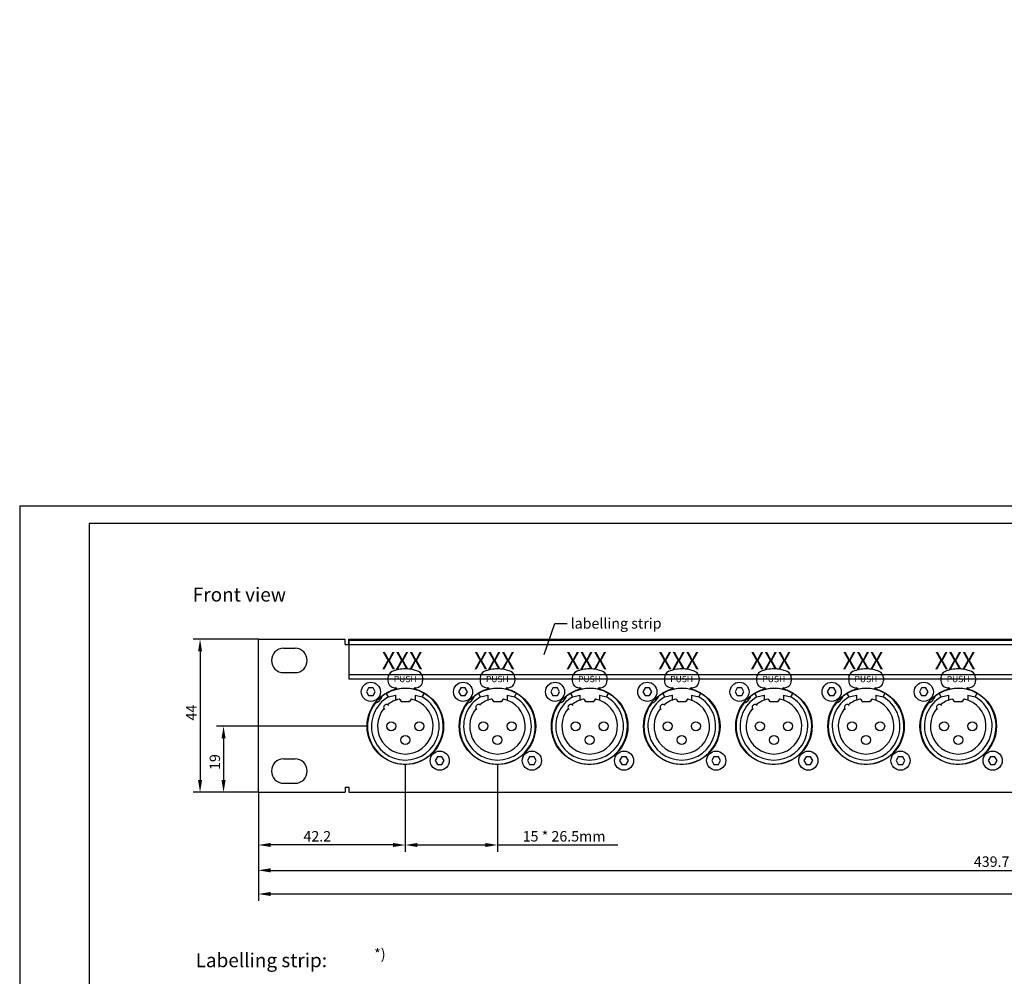
# Model space of a CAD drawing. Extents: x 0 to 831, y 0 to 560.
# Drawn here: x 0 to 283, y 285 to 560 of the extents above; entities that cross this region are included whole.
import ezdxf

# ---------------------------------------------------------------- set-up
doc = ezdxf.new("R2010")
doc.units = 0
doc.layers.get('DEFPOINTS').update_dxf_attribs({"linetype": 'CONTINUOUS'})
for name, color, linetype in [('BEMASSUNG', 3, 'CONTINUOUS'), ('BESCHRIFTUNGSSTREIFEN', 7, 'CONTINUOUS'), ('BLECH', 5, 'CONTINUOUS'), ('EINBAU', 4, 'CONTINUOUS'), ('RAHMEN025', 7, 'CONTINUOUS'), ('RAHMEN07', 5, 'CONTINUOUS'), ('ÄNDERUNGEN', 1, 'CONTINUOUS')]:
    doc.layers.add(name, color=color, linetype=linetype)
doc.styles.add('HELVL', font='helvl', dxfattribs={"width": 0.7})
doc.dimstyles.get("Standard").update_dxf_attribs({"dimscale": 0, "dimtxt": 3, "dimasz": 3.5, "dimexe": 2, "dimexo": 0, "dimgap": 1, "dimtad": 1, "dimjust": 1, "dimdec": 1, "dimtxsty": 'STANDARD', "dimcen": 1, "dimclrd": 256, "dimclre": 256, "dimclrt": 256, "dimazin": 3, "dimtfac": 1, "dimtdec": 1, "dimtofl": 0, "dimtmove": 0, "dimatfit": 3, "dimtolj": 1})

# ---------------------------------------------------------------- blocks, each defined once
blk = doc.blocks.new('*D0')
at = {"layer": 'BEMASSUNG'}
for p, q in [((68.64, 381.72), (49.86, 381.72)), ((51.86, 378.22), (51.86, 341.22)), ((68.64, 337.72), (49.86, 337.72))]:
    blk.add_line(p, q, dxfattribs=at)
for points in [[(51.28, 378.22), (52.45, 378.22), (51.86, 381.72)], [(51.28, 341.22), (52.45, 341.22), (51.86, 337.72)]]:
    blk.add_solid(points, dxfattribs=at)
at = {"layer": 'DEFPOINTS', "color": 0}
for p in [(68.64, 381.72), (51.86, 337.72), (68.64, 337.72)]:
    blk.add_point(p, dxfattribs=at)
at = {"layer": 'BEMASSUNG', "insert": (49.36, 360.63), "char_height": 3, "attachment_point": 5, "rotation": 90}
blk.add_mtext('\\A1;44', dxfattribs=at)
blk = doc.blocks.new('*D1')
at = {"layer": 'BEMASSUNG'}
for p, q in [((110.89, 345.72), (110.89, 320.57)), ((68.64, 337.72), (68.64, 320.57)), ((107.39, 322.57), (72.14, 322.57))]:
    blk.add_line(p, q, dxfattribs=at)
for points in [[(72.14, 323.15), (72.14, 321.99), (68.64, 322.57)], [(107.39, 323.15), (107.39, 321.99), (110.89, 322.57)]]:
    blk.add_solid(points, dxfattribs=at)
at = {"layer": 'DEFPOINTS', "color": 0}
for p in [(110.89, 345.72), (68.64, 337.72), (68.64, 322.57)]:
    blk.add_point(p, dxfattribs=at)
at = {"layer": 'BEMASSUNG', "insert": (85.58, 325.07), "char_height": 3, "attachment_point": 5}
blk.add_mtext('\\A1;42.2', dxfattribs=at)
blk = doc.blocks.new('*D2')
at = {"layer": 'BEMASSUNG'}
for p, q in [((110.89, 345.72), (110.89, 320.57)), ((137.39, 345.72), (137.39, 320.57)), ((114.39, 322.57), (133.89, 322.57)), ((137.39, 322.57), (172.04, 322.57))]:
    blk.add_line(p, q, dxfattribs=at)
for points in [[(114.39, 323.15), (114.39, 321.99), (110.89, 322.57)], [(133.89, 323.15), (133.89, 321.99), (137.39, 322.57)]]:
    blk.add_solid(points, dxfattribs=at)
at = {"layer": 'DEFPOINTS', "color": 0}
for p in [(110.89, 345.72), (137.39, 345.72), (137.39, 322.57)]:
    blk.add_point(p, dxfattribs=at)
at = {"layer": 'BEMASSUNG', "insert": (156.54, 325.07), "char_height": 3, "attachment_point": 5}
blk.add_mtext('\\A1;15 * 26.5mm', dxfattribs=at)
blk = doc.blocks.new('*D3')
at = {"layer": 'BEMASSUNG'}
for p, q in [((68.64, 337.72), (68.64, 306.48)), ((550.64, 337.72), (550.64, 306.48)), ((72.14, 308.48), (547.14, 308.48))]:
    blk.add_line(p, q, dxfattribs=at)
for points in [[(72.14, 309.07), (72.14, 307.9), (68.64, 308.48)], [(547.14, 309.07), (547.14, 307.9), (550.64, 308.48)]]:
    blk.add_solid(points, dxfattribs=at)
at = {"layer": 'DEFPOINTS', "color": 0}
for p in [(68.64, 337.72), (550.64, 337.72), (550.64, 308.48)]:
    blk.add_point(p, dxfattribs=at)
at = {"layer": 'BEMASSUNG', "insert": (290.19, 310.98), "char_height": 3, "attachment_point": 5}
blk.add_mtext('\\A1;482', dxfattribs=at)
blk = doc.blocks.new('*D4')
at = {"layer": 'BEMASSUNG'}
for p, q in [((508.39, 345.72), (508.39, 313.28)), ((68.64, 337.72), (68.64, 313.28)), ((72.14, 315.28), (504.89, 315.28))]:
    blk.add_line(p, q, dxfattribs=at)
for points in [[(72.14, 315.87), (72.14, 314.7), (68.64, 315.28)], [(504.89, 315.87), (504.89, 314.7), (508.39, 315.28)]]:
    blk.add_solid(points, dxfattribs=at)
at = {"layer": 'DEFPOINTS', "color": 0}
for p in [(508.39, 345.72), (68.64, 337.72), (508.39, 315.28)]:
    blk.add_point(p, dxfattribs=at)
at = {"layer": 'BEMASSUNG', "insert": (279.5, 317.78), "char_height": 3, "attachment_point": 5}
blk.add_mtext('\\A1;439.7', dxfattribs=at)
blk = doc.blocks.new('*D17')
at = {"layer": 'BEMASSUNG'}
for p, q in [((99.89, 356.72), (56.62, 356.72)), ((58.62, 353.22), (58.62, 341.22)), ((68.64, 337.72), (56.62, 337.72))]:
    blk.add_line(p, q, dxfattribs=at)
for points in [[(58.04, 353.22), (59.21, 353.22), (58.62, 356.72)], [(58.04, 341.22), (59.21, 341.22), (58.62, 337.72)]]:
    blk.add_solid(points, dxfattribs=at)
at = {"layer": 'DEFPOINTS', "color": 0}
for p in [(99.89, 356.72), (58.62, 337.72), (68.64, 337.72)]:
    blk.add_point(p, dxfattribs=at)
at = {"layer": 'BEMASSUNG', "insert": (56.12, 346.42), "char_height": 3, "attachment_point": 5, "rotation": 90}
blk.add_mtext('\\A1;19', dxfattribs=at)

msp = doc.modelspace()

# ---------------------------------------------------------------- linework, layer by layer
at = {"layer": 'BESCHRIFTUNGSSTREIFEN'}
msp.add_lwpolyline([(94.68, 370.37), (524.68, 370.37), (524.68, 381.37), (94.68, 381.37)], close=True, dxfattribs=at)
at = {"layer": 'BESCHRIFTUNGSSTREIFEN', "color": 4}
msp.add_lwpolyline([(94.68, 371.62), (524.68, 371.62), (524.68, 380.12), (94.68, 380.12)], close=True, dxfattribs=at)
at = {"layer": 'BLECH'}
for p, q in [((68.64, 337.72), (68.64, 381.72)), ((68.64, 381.72), (93.64, 381.72)), ((93.64, 380.22), (93.64, 381.72)), ((93.64, 380.22), (94.64, 380.22)), ((94.64, 380.22), (94.64, 381.72)), ((94.64, 381.72), (524.64, 381.72)), ((75.89, 379.12), (79.19, 379.12)), ((75.89, 372.12), (79.19, 372.12)), ((75.89, 347.32), (79.19, 347.32)), ((75.89, 340.32), (79.19, 340.32)), ((68.64, 337.72), (93.64, 337.72)), ((93.64, 339.22), (93.64, 337.72)), ((93.64, 339.22), (94.64, 339.22)), ((94.64, 339.22), (94.64, 337.72)), ((94.64, 337.72), (524.64, 337.72))]:
    msp.add_line(p, q, dxfattribs=at)
for centre in [(110.89, 356.72), (137.39, 356.72), (163.89, 356.72), (190.39, 356.72), (216.89, 356.72), (243.39, 356.72), (269.89, 356.72)]:
    msp.add_circle(centre, 11, dxfattribs=at)
for centre, start, end in [((75.89, 375.62), 90, 270), ((79.19, 375.62), 270, 90), ((75.89, 343.82), 90, 270), ((79.19, 343.82), 270, 90)]:
    msp.add_arc(centre, 3.5, start, end, dxfattribs=at)
at = {"layer": 'EINBAU', "color": 8}
for p, q in [((105.89, 370.62), (105.89, 369.77)), ((115.88, 370.62), (115.88, 369.77)), ((132.39, 370.62), (132.39, 369.77)), ((142.38, 370.62), (142.38, 369.77)), ((158.89, 370.62), (158.89, 369.77)), ((168.88, 370.62), (168.88, 369.77)), ((185.39, 370.62), (185.39, 369.77)), ((195.38, 370.62), (195.38, 369.77)), ((211.89, 370.62), (211.89, 369.77)), ((221.88, 370.62), (221.88, 369.77)), ((238.39, 370.62), (238.39, 369.77)), ((248.38, 370.62), (248.38, 369.77)), ((264.89, 370.62), (264.89, 369.77)), ((274.88, 370.62), (274.88, 369.77)), ((107.89, 367.8), (108.09, 367.8)), ((113.69, 367.8), (113.89, 367.8)), ((134.39, 367.8), (134.59, 367.8)), ((140.19, 367.8), (140.39, 367.8)), ((160.89, 367.8), (161.09, 367.8)), ((166.69, 367.8), (166.89, 367.8)), ((187.39, 367.8), (187.59, 367.8)), ((193.19, 367.8), (193.39, 367.8)), ((213.89, 367.8), (214.09, 367.8)), ((219.69, 367.8), (219.89, 367.8)), ((240.39, 367.8), (240.59, 367.8)), ((246.19, 367.8), (246.39, 367.8)), ((266.89, 367.8), (267.09, 367.8)), ((272.69, 367.8), (272.89, 367.8))]:
    msp.add_line(p, q, dxfattribs=at)
at = {"layer": 'EINBAU'}
for p, q in [((106.02, 365.15), (105.4, 366.23)), ((106.02, 365.15), (108.09, 365.61)), ((108.09, 365.61), (108.09, 364.2)), ((113.69, 365.61), (115.76, 365.15)), ((113.69, 365.61), (113.69, 364.2)), ((115.76, 365.15), (116.38, 366.23)), ((132.52, 365.15), (131.9, 366.23)), ((132.52, 365.15), (134.59, 365.61)), ((134.59, 365.61), (134.59, 364.2)), ((140.19, 365.61), (140.19, 364.2)), ((140.19, 365.61), (142.26, 365.15)), ((142.26, 365.15), (142.88, 366.23)), ((159.02, 365.15), (158.4, 366.23)), ((159.02, 365.15), (161.09, 365.61)), ((161.09, 365.61), (161.09, 364.2)), ((166.69, 365.61), (166.69, 364.2)), ((166.69, 365.61), (168.76, 365.15)), ((168.76, 365.15), (169.38, 366.23)), ((185.52, 365.15), (184.9, 366.23)), ((185.52, 365.15), (187.59, 365.61)), ((187.59, 365.61), (187.59, 364.2)), ((193.19, 365.61), (193.19, 364.2)), ((193.19, 365.61), (195.26, 365.15)), ((195.26, 365.15), (195.88, 366.23)), ((212.02, 365.15), (211.4, 366.23)), ((212.02, 365.15), (214.09, 365.61)), ((214.09, 365.61), (214.09, 364.2)), ((219.69, 365.61), (219.69, 364.2)), ((219.69, 365.61), (221.76, 365.15)), ((221.76, 365.15), (222.38, 366.23)), ((238.52, 365.15), (237.9, 366.23)), ((238.52, 365.15), (240.59, 365.61)), ((240.59, 365.61), (240.59, 364.2)), ((246.19, 365.61), (246.19, 364.2)), ((246.19, 365.61), (248.26, 365.15)), ((248.26, 365.15), (248.88, 366.23)), ((265.02, 365.15), (264.4, 366.23)), ((265.02, 365.15), (267.09, 365.61)), ((267.09, 365.61), (267.09, 364.2)), ((272.69, 365.61), (272.69, 364.2)), ((272.69, 365.61), (274.76, 365.15)), ((274.76, 365.15), (275.38, 366.23)), ((109.34, 364.42), (109.63, 363.91)), ((109.79, 363.87), (109.79, 363.9)), ((109.8, 363.85), (109.79, 363.87)), ((109.8, 363.84), (109.8, 363.85)), ((109.81, 363.82), (109.8, 363.84)), ((109.83, 363.82), (109.81, 363.82)), ((109.81, 363.81), (111.97, 363.81)), ((109.85, 363.81), (109.83, 363.82)), ((111.93, 363.81), (111.95, 363.82)), ((111.95, 363.82), (111.97, 363.82)), ((111.97, 363.82), (111.98, 363.84)), ((111.98, 363.85), (111.99, 363.87)), ((111.98, 363.84), (111.98, 363.85)), ((111.99, 363.87), (111.99, 363.9)), ((112.44, 364.42), (112.15, 363.91)), ((135.84, 364.42), (136.13, 363.91)), ((136.29, 363.87), (136.29, 363.9)), ((136.3, 363.85), (136.29, 363.87)), ((136.3, 363.84), (136.3, 363.85)), ((136.31, 363.82), (136.3, 363.84)), ((136.33, 363.82), (136.31, 363.82)), ((136.31, 363.81), (138.47, 363.81)), ((136.35, 363.81), (136.33, 363.82)), ((138.43, 363.81), (138.45, 363.82)), ((138.45, 363.82), (138.47, 363.82)), ((138.47, 363.82), (138.48, 363.84)), ((138.48, 363.85), (138.49, 363.87)), ((138.48, 363.84), (138.48, 363.85)), ((138.49, 363.87), (138.49, 363.9)), ((138.94, 364.42), (138.65, 363.91)), ((162.34, 364.42), (162.63, 363.91)), ((162.79, 363.87), (162.79, 363.9)), ((162.8, 363.85), (162.79, 363.87)), ((162.8, 363.84), (162.8, 363.85)), ((162.81, 363.82), (162.8, 363.84)), ((162.83, 363.82), (162.81, 363.82)), ((162.81, 363.81), (164.97, 363.81)), ((162.85, 363.81), (162.83, 363.82)), ((164.93, 363.81), (164.95, 363.82)), ((164.95, 363.82), (164.97, 363.82)), ((164.97, 363.82), (164.98, 363.84)), ((164.98, 363.85), (164.99, 363.87)), ((164.98, 363.84), (164.98, 363.85)), ((164.99, 363.87), (164.99, 363.9)), ((165.44, 364.42), (165.15, 363.91)), ((188.84, 364.42), (189.13, 363.91)), ((189.29, 363.87), (189.29, 363.9)), ((189.3, 363.85), (189.29, 363.87)), ((189.3, 363.84), (189.3, 363.85)), ((189.31, 363.82), (189.3, 363.84)), ((189.33, 363.82), (189.31, 363.82)), ((189.31, 363.81), (191.47, 363.81)), ((189.35, 363.81), (189.33, 363.82)), ((191.43, 363.81), (191.45, 363.82)), ((191.45, 363.82), (191.47, 363.82)), ((191.47, 363.82), (191.48, 363.84)), ((191.48, 363.85), (191.49, 363.87)), ((191.48, 363.84), (191.48, 363.85)), ((191.49, 363.87), (191.49, 363.9)), ((191.94, 364.42), (191.65, 363.91)), ((215.34, 364.42), (215.63, 363.91)), ((215.79, 363.87), (215.79, 363.9)), ((215.8, 363.85), (215.79, 363.87)), ((215.8, 363.84), (215.8, 363.85)), ((215.81, 363.82), (215.8, 363.84)), ((215.83, 363.82), (215.81, 363.82)), ((215.81, 363.81), (217.97, 363.81)), ((215.85, 363.81), (215.83, 363.82)), ((217.93, 363.81), (217.95, 363.82)), ((217.95, 363.82), (217.97, 363.82)), ((217.97, 363.82), (217.98, 363.84)), ((217.98, 363.85), (217.99, 363.87)), ((217.98, 363.84), (217.98, 363.85)), ((217.99, 363.87), (217.99, 363.9)), ((218.44, 364.42), (218.15, 363.91)), ((241.84, 364.42), (242.13, 363.91)), ((242.29, 363.87), (242.29, 363.9)), ((242.3, 363.85), (242.29, 363.87)), ((242.3, 363.84), (242.3, 363.85)), ((242.31, 363.82), (242.3, 363.84)), ((242.33, 363.82), (242.31, 363.82)), ((242.31, 363.81), (244.47, 363.81)), ((242.35, 363.81), (242.33, 363.82)), ((244.43, 363.81), (244.45, 363.82)), ((244.45, 363.82), (244.47, 363.82)), ((244.47, 363.82), (244.48, 363.84)), ((244.48, 363.85), (244.49, 363.87)), ((244.48, 363.84), (244.48, 363.85)), ((244.49, 363.87), (244.49, 363.9)), ((244.94, 364.42), (244.65, 363.91)), ((268.34, 364.42), (268.63, 363.91)), ((268.79, 363.87), (268.79, 363.9)), ((268.8, 363.85), (268.79, 363.87)), ((268.8, 363.84), (268.8, 363.85)), ((268.81, 363.82), (268.8, 363.84)), ((268.83, 363.82), (268.81, 363.82)), ((268.81, 363.81), (270.97, 363.81)), ((268.85, 363.81), (268.83, 363.82)), ((270.93, 363.81), (270.95, 363.82)), ((270.95, 363.82), (270.97, 363.82)), ((270.97, 363.82), (270.98, 363.84)), ((270.98, 363.85), (270.99, 363.87)), ((270.98, 363.84), (270.98, 363.85)), ((270.99, 363.87), (270.99, 363.9)), ((271.44, 364.42), (271.15, 363.91))]:
    msp.add_line(p, q, dxfattribs=at)
for points in [[(100.35, 367.72), (99.72, 366.62), (100.35, 365.52), (101.62, 365.52), (102.26, 366.62), (101.62, 367.72)], [(126.85, 367.72), (126.22, 366.62), (126.85, 365.52), (128.12, 365.52), (128.76, 366.62), (128.12, 367.72)], [(153.35, 367.72), (152.72, 366.62), (153.35, 365.52), (154.62, 365.52), (155.26, 366.62), (154.62, 367.72)], [(179.85, 367.72), (179.22, 366.62), (179.85, 365.52), (181.12, 365.52), (181.76, 366.62), (181.12, 367.72)], [(206.35, 367.72), (205.72, 366.62), (206.35, 365.52), (207.62, 365.52), (208.26, 366.62), (207.62, 367.72)], [(232.85, 367.72), (232.22, 366.62), (232.85, 365.52), (234.12, 365.52), (234.76, 366.62), (234.12, 367.72)], [(259.35, 367.72), (258.72, 366.62), (259.35, 365.52), (260.62, 365.52), (261.26, 366.62), (260.62, 367.72)], [(120.15, 347.92), (119.52, 346.82), (120.15, 345.72), (121.42, 345.72), (122.06, 346.82), (121.42, 347.92)], [(146.65, 347.92), (146.02, 346.82), (146.65, 345.72), (147.92, 345.72), (148.56, 346.82), (147.92, 347.92)], [(173.15, 347.92), (172.52, 346.82), (173.15, 345.72), (174.42, 345.72), (175.06, 346.82), (174.42, 347.92)], [(199.65, 347.92), (199.02, 346.82), (199.65, 345.72), (200.92, 345.72), (201.56, 346.82), (200.92, 347.92)], [(226.15, 347.92), (225.52, 346.82), (226.15, 345.72), (227.42, 345.72), (228.06, 346.82), (227.42, 347.92)], [(252.65, 347.92), (252.02, 346.82), (252.65, 345.72), (253.92, 345.72), (254.56, 346.82), (253.92, 347.92)], [(279.15, 347.92), (278.52, 346.82), (279.15, 345.72), (280.42, 345.72), (281.06, 346.82), (280.42, 347.92)]]:
    msp.add_lwpolyline(points, close=True, dxfattribs=at)
for points in [[(109.8, 363.84, -0.031392), (109.98, 363.82, -0.297072), (109.99, 363.81, -0.357035)], [(111.98, 363.84, 0.031392), (111.8, 363.82, 0.297072), (111.79, 363.81, 0.357035)], [(136.3, 363.84, -0.031392), (136.48, 363.82, -0.297072), (136.49, 363.81, -0.357035)], [(138.48, 363.84, 0.031392), (138.3, 363.82, 0.297072), (138.29, 363.81, 0.357035)], [(162.8, 363.84, -0.031392), (162.98, 363.82, -0.297072), (162.99, 363.81, -0.357035)], [(164.98, 363.84, 0.031392), (164.8, 363.82, 0.297072), (164.79, 363.81, 0.357035)], [(189.3, 363.84, -0.031392), (189.48, 363.82, -0.297072), (189.49, 363.81, -0.357035)], [(191.48, 363.84, 0.031392), (191.3, 363.82, 0.297072), (191.29, 363.81, 0.357035)], [(215.8, 363.84, -0.031392), (215.98, 363.82, -0.297072), (215.99, 363.81, -0.357035)], [(217.98, 363.84, 0.031392), (217.8, 363.82, 0.297072), (217.79, 363.81, 0.357035)], [(242.3, 363.84, -0.031392), (242.48, 363.82, -0.297072), (242.49, 363.81, -0.357035)], [(244.48, 363.84, 0.031392), (244.3, 363.82, 0.297072), (244.29, 363.81, 0.357035)], [(268.8, 363.84, -0.031392), (268.98, 363.82, -0.297072), (268.99, 363.81, -0.357035)], [(270.98, 363.84, 0.031392), (270.8, 363.82, 0.297072), (270.79, 363.81, 0.357035)]]:
    msp.add_lwpolyline(points, format="xyb", dxfattribs=at)
for centre, radius in [((100.99, 366.62), 2.75), ((127.49, 366.62), 2.75), ((153.95, 366.62), 2.75), ((180.49, 366.62), 2.75), ((206.99, 366.62), 2.75), ((233.49, 366.62), 2.75), ((259.99, 366.62), 2.75), ((106.84, 356.72), 1.3), ((114.94, 356.72), 1.3), ((133.34, 356.72), 1.3), ((141.44, 356.72), 1.3), ((159.84, 356.72), 1.3), ((167.94, 356.72), 1.3), ((186.34, 356.72), 1.3), ((194.44, 356.72), 1.3), ((212.84, 356.72), 1.3), ((220.94, 356.72), 1.3), ((239.34, 356.72), 1.3), ((247.44, 356.72), 1.3), ((265.84, 356.72), 1.3), ((273.94, 356.72), 1.3), ((110.89, 352.77), 1.3), ((137.39, 352.77), 1.3), ((163.89, 352.77), 1.3), ((190.39, 352.77), 1.3), ((216.89, 352.77), 1.3), ((243.39, 352.77), 1.3), ((269.89, 352.77), 1.3), ((120.79, 346.82), 2.75), ((147.29, 346.82), 2.75), ((173.79, 346.82), 2.75), ((200.29, 346.82), 2.75), ((226.79, 346.82), 2.75), ((253.29, 346.82), 2.75), ((279.79, 346.82), 2.75)]:
    msp.add_circle(centre, radius, dxfattribs=at)
at = {"layer": 'EINBAU', "color": 8}
for centre, radius, start, end in [((107.89, 370.62), 2, 113.6214, 180), ((110.89, 363.21), 9.99, 90, 112.3423), ((110.89, 363.21), 9.99, 67.6577, 90), ((113.89, 370.62), 2, 0, 66.3786), ((134.39, 370.62), 2, 113.6214, 180), ((137.39, 363.21), 9.99, 90, 112.3423), ((137.39, 363.21), 9.99, 67.6577, 90), ((140.39, 370.62), 2, 0, 66.3786), ((160.89, 370.62), 2, 113.6214, 180), ((163.89, 363.21), 9.99, 90, 112.3423), ((163.89, 363.21), 9.99, 67.6577, 90), ((166.89, 370.62), 2, 0, 66.3786), ((187.39, 370.62), 2, 113.6214, 180), ((190.39, 363.21), 9.99, 90, 112.3423), ((190.39, 363.21), 9.99, 67.6577, 90), ((193.39, 370.62), 2, 0, 66.3786), ((213.89, 370.62), 2, 113.6214, 180), ((216.89, 363.21), 9.99, 90, 112.3423), ((216.89, 363.21), 9.99, 67.6577, 90), ((219.89, 370.62), 2, 0, 66.3786), ((240.39, 370.62), 2, 113.6214, 180), ((243.39, 363.21), 9.99, 90, 112.3423), ((243.39, 363.21), 9.99, 67.6577, 90), ((246.39, 370.62), 2, 0, 66.3786), ((266.89, 370.62), 2, 113.6214, 180), ((269.89, 363.21), 9.99, 90, 112.3423), ((269.89, 363.21), 9.99, 67.6577, 90), ((272.89, 370.62), 2, 0, 66.3786), ((107.87, 369.77), 1.97, 180.1283, 270.7376), ((113.91, 369.77), 1.97, 269.2624, 359.8717), ((134.37, 369.77), 1.97, 180.1283, 270.7376), ((140.41, 369.77), 1.97, 269.2624, 359.8717), ((160.87, 369.77), 1.97, 180.1283, 270.7376), ((166.91, 369.77), 1.97, 269.2624, 359.8717), ((187.37, 369.77), 1.97, 180.1283, 270.7376), ((193.41, 369.77), 1.97, 269.2624, 359.8717), ((213.87, 369.77), 1.97, 180.1283, 270.7376), ((219.91, 369.77), 1.97, 269.2624, 359.8717), ((240.37, 369.77), 1.97, 180.1283, 270.7376), ((246.41, 369.77), 1.97, 269.2624, 359.8717), ((266.87, 369.77), 1.97, 180.1283, 270.7376), ((272.91, 369.77), 1.97, 269.2624, 359.8717), ((110.89, 356.72), 10.99, 102.6124, 120), ((108.09, 367.4), 0.4, 0, 90), ((113.69, 367.4), 0.4, 90, 180), ((110.89, 356.72), 10.99, 60, 77.3876), ((137.39, 356.72), 10.99, 102.6124, 120), ((134.59, 367.4), 0.4, 0, 90), ((140.19, 367.4), 0.4, 90, 180), ((137.39, 356.72), 10.99, 60, 77.3876), ((163.89, 356.72), 10.99, 102.6124, 120), ((161.09, 367.4), 0.4, 0, 90), ((166.69, 367.4), 0.4, 90, 180), ((163.89, 356.72), 10.99, 60, 77.3876), ((190.39, 356.72), 10.99, 102.6124, 120), ((187.59, 367.4), 0.4, 0, 90), ((193.19, 367.4), 0.4, 90, 180), ((190.39, 356.72), 10.99, 60, 77.3876), ((216.89, 356.72), 10.99, 102.6124, 120), ((214.09, 367.4), 0.4, 0, 90), ((219.69, 367.4), 0.4, 90, 180), ((216.89, 356.72), 10.99, 60, 77.3876), ((243.39, 356.72), 10.99, 102.6124, 120), ((240.59, 367.4), 0.4, 0, 90), ((246.19, 367.4), 0.4, 90, 180), ((243.39, 356.72), 10.99, 60, 77.3876), ((269.89, 356.72), 10.99, 102.6124, 120), ((267.09, 367.4), 0.4, 0, 90), ((272.69, 367.4), 0.4, 90, 180), ((269.89, 356.72), 10.99, 60, 77.3876)]:
    msp.add_arc(centre, radius, start, end, dxfattribs=at)
at = {"layer": 'EINBAU'}
for centre, radius, start, end in [((101, 366.61), 3.5, 290.8746, 339.1254), ((110.89, 356.72), 10.89, 120, 127.4584), ((110.89, 356.72), 10.89, 61.15, 120), ((110.89, 356.72), 10.89, 315.3732, 60), ((127.5, 366.61), 3.5, 290.8746, 339.1254), ((137.39, 356.72), 10.89, 120, 127.4584), ((137.39, 356.72), 10.89, 61.15, 120), ((137.39, 356.72), 10.89, 315.3732, 60), ((154, 366.61), 3.5, 290.8746, 339.1254), ((163.89, 356.72), 10.89, 120, 127.4584), ((163.89, 356.72), 10.89, 61.15, 120), ((163.89, 356.72), 10.89, 315.3732, 60), ((180.5, 366.61), 3.5, 290.8746, 339.1254), ((190.39, 356.72), 10.89, 120, 127.4584), ((190.39, 356.72), 10.89, 61.15, 120), ((190.39, 356.72), 10.89, 315.3732, 60), ((207, 366.61), 3.5, 290.8746, 339.1254), ((216.89, 356.72), 10.89, 120, 127.4584), ((216.89, 356.72), 10.89, 61.15, 120), ((216.89, 356.72), 10.89, 315.3732, 60), ((233.5, 366.61), 3.5, 290.8746, 339.1254), ((243.39, 356.72), 10.89, 120, 127.4584), ((243.39, 356.72), 10.89, 61.15, 120), ((243.39, 356.72), 10.89, 315.3732, 60), ((260, 366.61), 3.5, 290.8746, 339.1254), ((269.89, 356.72), 10.89, 120, 127.4584), ((269.89, 356.72), 10.89, 61.15, 120), ((269.89, 356.72), 10.89, 315.3732, 60), ((110.89, 356.72), 10.89, 142.5416, 315.3732), ((110.89, 356.72), 9.74, 120, 60), ((110.89, 356.72), 7.99, 140.416, 77.2327), ((105.45, 362.16), 0.799, 42.0223, 227.9777), ((110.89, 356.72), 7.99, 102.7673, 129.584), ((109.17, 364.32), 0.2, 30, 102.7673), ((109.81, 364.01), 0.2, 210, 270), ((111.97, 364.01), 0.2, 270, 330), ((112.61, 364.32), 0.2, 77.2327, 150), ((137.39, 356.72), 10.89, 142.5416, 315.3732), ((137.39, 356.72), 9.74, 120, 60), ((137.39, 356.72), 7.99, 140.416, 77.2327), ((131.95, 362.16), 0.799, 42.0223, 227.9777), ((137.39, 356.72), 7.99, 102.7673, 129.584), ((135.67, 364.32), 0.2, 30, 102.7673), ((136.31, 364.01), 0.2, 210, 270), ((138.47, 364.01), 0.2, 270, 330), ((139.11, 364.32), 0.2, 77.2327, 150), ((163.89, 356.72), 10.89, 142.5416, 315.3732), ((163.89, 356.72), 9.74, 120, 60), ((163.89, 356.72), 7.99, 140.416, 77.2327), ((158.45, 362.16), 0.799, 42.0223, 227.9777), ((163.89, 356.72), 7.99, 102.7673, 129.584), ((162.17, 364.32), 0.2, 30, 102.7673), ((162.81, 364.01), 0.2, 210, 270), ((164.97, 364.01), 0.2, 270, 330), ((165.61, 364.32), 0.2, 77.2327, 150), ((190.39, 356.72), 10.89, 142.5416, 315.3732), ((190.39, 356.72), 9.74, 120, 60), ((190.39, 356.72), 7.99, 140.416, 77.2327), ((184.95, 362.16), 0.799, 42.0223, 227.9777), ((190.39, 356.72), 7.99, 102.7673, 129.584), ((188.67, 364.32), 0.2, 30, 102.7673), ((189.31, 364.01), 0.2, 210, 270), ((191.47, 364.01), 0.2, 270, 330), ((192.11, 364.32), 0.2, 77.2327, 150), ((216.89, 356.72), 10.89, 142.5416, 315.3732), ((216.89, 356.72), 9.74, 120, 60), ((216.89, 356.72), 7.99, 140.416, 77.2327), ((211.45, 362.16), 0.799, 42.0223, 227.9777), ((216.89, 356.72), 7.99, 102.7673, 129.584), ((215.17, 364.32), 0.2, 30, 102.7673), ((215.81, 364.01), 0.2, 210, 270), ((217.97, 364.01), 0.2, 270, 330), ((218.61, 364.32), 0.2, 77.2327, 150), ((243.39, 356.72), 10.89, 142.5416, 315.3732), ((243.39, 356.72), 9.74, 120, 60), ((243.39, 356.72), 7.99, 140.416, 77.2327), ((237.95, 362.16), 0.799, 42.0223, 227.9777), ((243.39, 356.72), 7.99, 102.7673, 129.584), ((241.67, 364.32), 0.2, 30, 102.7673), ((242.31, 364.01), 0.2, 210, 270), ((244.47, 364.01), 0.2, 270, 330), ((245.11, 364.32), 0.2, 77.2327, 150), ((269.89, 356.72), 10.89, 142.5416, 315.3732), ((269.89, 356.72), 9.74, 120, 60), ((269.89, 356.72), 7.99, 140.416, 77.2327), ((264.45, 362.16), 0.799, 42.0223, 227.9777), ((269.89, 356.72), 7.99, 102.7673, 129.584), ((268.17, 364.32), 0.2, 30, 102.7673), ((268.81, 364.01), 0.2, 210, 270), ((270.97, 364.01), 0.2, 270, 330), ((271.61, 364.32), 0.2, 77.2327, 150)]:
    msp.add_arc(centre, radius, start, end, dxfattribs=at)
at = {"layer": 'RAHMEN025'}
for p, q in [((594, 420), (0, 420)), ((0, 420), (0, 0))]:
    msp.add_line(p, q, dxfattribs=at)
at = {"layer": 'RAHMEN07'}
for p, q in [((589, 415), (20, 415)), ((20, 415), (20, 5))]:
    msp.add_line(p, q, dxfattribs=at)

# ---------------------------------------------------------------- texts
at = {"layer": 'BEMASSUNG'}
for s, height, p in [('Front view', 4, (49.79, 392.58)), ('Labelling strip:', 4, (50.59, 287.42)), (' *)', 3, (101.01, 289.71))]:
    msp.add_text(s, height=height, dxfattribs=at).set_placement(p)
at = {"layer": 'BESCHRIFTUNGSSTREIFEN'}
for p in [(104.14, 373.08), (130.64, 373.08), (157.14, 373.08), (183.64, 373.08), (210.14, 373.08), (236.64, 373.08), (263.14, 373.08)]:
    msp.add_text('XXX', height=5, dxfattribs=at).set_placement(p)
at = {"layer": 'BESCHRIFTUNGSSTREIFEN', "insert": (158.42, 387.8), "char_height": 3, "attachment_point": 1}
msp.add_mtext('labelling strip', dxfattribs=at)
at = {"layer": 'EINBAU', "color": 8, "style": 'HELVL'}
for p in [(107.56, 369.39), (134.06, 369.39), (160.56, 369.39), (187.06, 369.39), (213.56, 369.39), (240.06, 369.39), (266.56, 369.39)]:
    msp.add_text('PUSH', height=1.798, dxfattribs=at).set_placement(p)
at = {"layer": 'ÄNDERUNGEN', "insert": (118.06, 559.88), "char_height": 4.8, "attachment_point": 6}
msp.add_mtext('\\A1;', dxfattribs=at)

# ---------------------------------------------------------------- dimensions: what is measured, and where the dimension line sits
at = {"layer": 'BEMASSUNG'}
for base, p1, picture, middle in [((51.86, 337.72), (68.64, 381.72), '*D0', (51.86, 360.63)), ((58.62, 337.72), (99.89, 356.72), '*D17', (58.62, 346.42))]:
    dim = msp.add_linear_dim(base=base, p1=p1, p2=(68.64, 337.72), angle=90, dimstyle='STANDARD', override={"dimscale": 1}, dxfattribs=at)
    dim.commit()
    dim.dimension.update_dxf_attribs({"geometry": picture, "text_midpoint": middle, "dimtype": 160})
for base, p1, p2, picture, middle in [((68.63979829, 322.56940652), (110.88979829, 345.71603463), (68.63979829, 337.71603353), '*D1', (85.58347192, 322.56940652)), ((508.38979829, 315.28286626), (68.63979829, 337.71603353), (508.38979829, 345.71603463), '*D4', (279.4959078, 315.28286626)), ((550.64, 308.48), (68.64, 337.72), (550.64, 337.72), '*D3', (290.19, 308.48))]:
    dim = msp.add_linear_dim(base=base, p1=p1, p2=p2, dimstyle='STANDARD', override={"dimscale": 1}, dxfattribs=at)
    dim.commit()
    dim.dimension.update_dxf_attribs({"geometry": picture, "text_midpoint": middle, "dimtype": 160})
dim = msp.add_linear_dim(base=(137.39, 322.57), p1=(110.89, 345.72), p2=(137.39, 345.72), text='15 * 26.5mm', dimstyle='STANDARD', override={"dimscale": 1}, dxfattribs=at)
dim.commit()
dim.dimension.update_dxf_attribs({"geometry": '*D2', "text_midpoint": (156.54, 322.57), "dimtype": 160})

# ---------------------------------------------------------------- leaders
at = {"layer": 'BESCHRIFTUNGSSTREIFEN', "annotation_type": 0, "has_hookline": 1, "hookline_direction": 0, "text_width": 35.5}
msp.add_leader([(150.85, 377.3), (153.92, 386.3), (157.42, 386.3)], dimstyle='STANDARD', override={"dimscale": 1, "dimtad": 0, "dimldrblk": 'NONE'}, dxfattribs=at)

doc.saveas('drawing.dxf')
